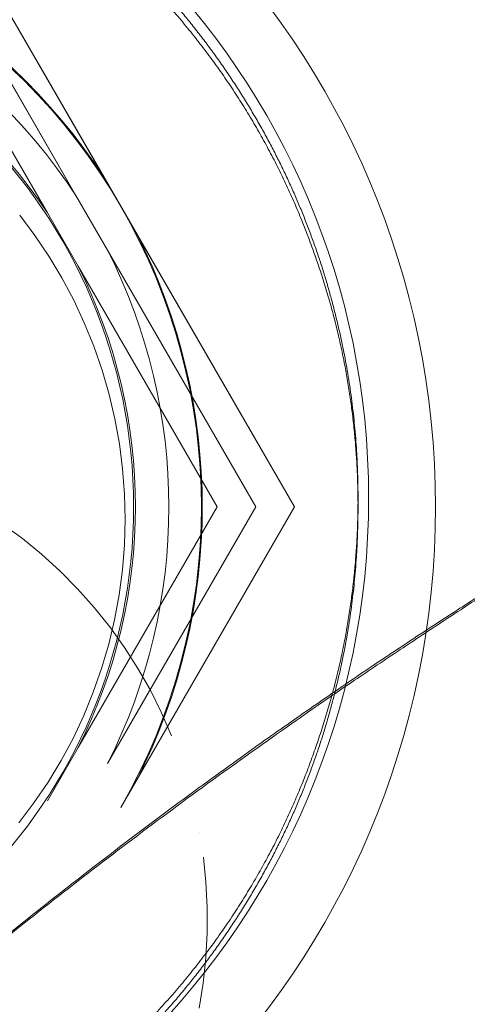
# Model space of a CAD drawing. Units: millimetres. Extents: x -2102 to 2098, y -1651 to 1655.
# Drawn here: x 172 to 179, y -5 to 9 of the extents above; entities that cross this region are included whole.
import ezdxf
from ezdxf.xclip import XClip

# ---------------------------------------------------------------- set-up
doc = ezdxf.new("R2010")
doc.units = ezdxf.units.MM
doc.header["$XCLIPFRAME"] = 0
doc.linetypes.add("Dash Style-DWG's", pattern=[100, 60, -40])
doc.layers.add('2D', color=7, linetype='Continuous', lineweight=5)
doc.layers.add('Working-None', color=7, linetype='Continuous', lineweight=5)
doc.layers.add('Working-Dashed Line Fall Zone RED DWG', color=7, linetype="Dash Style-DWG's", lineweight=5, true_color=0xf31600)

# ---------------------------------------------------------------- blocks, each defined once
blk = doc.blocks.new('Group')
at = {"layer": '2D'}
for p, q in [((173.485, 6.922), (171.131, 11)), ((171.131, 11), (173.485, 6.922)), ((176.327, 2), (171.131, 11)), ((171.131, 11), (173.729, 6.5)), ((173.059, 6.66), (170.842, 10.5)), ((170.842, 10.5), (173.059, 6.66)), ((172.633, 6.398), (170.553, 10)), ((170.553, 10), (172.633, 6.398)), ((173.485, 6.922), (173.973, 6.078)), ((173.485, 6.922), (173.973, 6.078)), ((173.533, 5.84), (173.059, 6.66)), ((173.533, 5.84), (173.059, 6.66)), ((173.729, 6.5), (176.327, 2)), ((172.219, 6.364), (172.445, 6.063)), ((172.445, 6.063), (172.219, 6.364)), ((172.633, 6.398), (173.093, 5.602)), ((172.633, 6.398), (173.093, 5.602)), ((172.445, 6.063), (172.655, 5.751)), ((172.655, 5.751), (172.445, 6.063)), ((176.327, 2), (173.973, 6.078)), ((173.973, 6.078), (176.327, 2)), ((172.655, 5.751), (172.849, 5.428)), ((172.849, 5.428), (172.655, 5.751)), ((172.655, 5.751), (172.655, 5.751)), ((175.75, 2), (173.533, 5.84)), ((173.533, 5.84), (175.75, 2)), ((175.172, 2), (173.093, 5.602)), ((173.093, 5.602), (175.172, 2)), ((172.849, 5.428), (173.026, 5.095)), ((173.026, 5.095), (172.849, 5.428)), ((172.849, 5.428), (172.849, 5.428)), ((173.026, 5.095), (173.185, 4.753)), ((173.185, 4.753), (173.026, 5.095)), ((173.026, 5.095), (173.026, 5.095)), ((173.185, 4.753), (173.327, 4.403)), ((173.327, 4.403), (173.185, 4.753)), ((173.185, 4.753), (173.185, 4.753)), ((173.327, 4.403), (173.451, 4.046)), ((173.451, 4.046), (173.327, 4.403)), ((173.327, 4.403), (173.327, 4.403)), ((173.451, 4.046), (173.556, 3.683)), ((173.556, 3.683), (173.451, 4.046)), ((173.451, 4.046), (173.451, 4.046)), ((173.556, 3.683), (173.642, 3.315)), ((173.642, 3.315), (173.556, 3.683)), ((173.556, 3.683), (173.556, 3.683)), ((173.642, 3.315), (173.709, 2.943)), ((173.709, 2.943), (173.642, 3.315)), ((173.642, 3.315), (173.642, 3.315)), ((173.709, 2.943), (173.757, 2.568)), ((173.757, 2.568), (173.709, 2.943)), ((173.709, 2.943), (173.709, 2.943)), ((173.757, 2.568), (173.786, 2.191)), ((173.786, 2.191), (173.757, 2.568)), ((173.757, 2.568), (173.757, 2.568)), ((173.786, 2.191), (173.795, 1.812)), ((173.795, 1.812), (173.786, 2.191)), ((173.786, 2.191), (173.786, 2.191)), ((173.093, -1.602), (175.172, 2)), ((175.172, 2), (173.093, -1.602)), ((173.533, -1.84), (175.75, 2)), ((175.75, 2), (173.533, -1.84)), ((176.327, 2), (173.729, -2.5)), ((173.973, -2.078), (176.327, 2)), ((176.327, 2), (173.973, -2.078)), ((173.795, 1.812), (173.784, 1.434)), ((173.784, 1.434), (173.795, 1.812)), ((173.795, 1.812), (173.795, 1.812)), ((172.259, 1.527), (171.958, 1.748)), ((172.259, 1.527), (171.958, 1.748)), ((172.547, 1.291), (172.259, 1.527)), ((172.259, 1.527), (172.259, 1.527)), ((172.547, 1.291), (172.259, 1.527)), ((173.784, 1.434), (173.755, 1.057)), ((173.755, 1.057), (173.784, 1.434)), ((173.784, 1.434), (173.784, 1.434)), ((172.823, 1.04), (172.547, 1.291)), ((172.547, 1.291), (172.547, 1.291)), ((172.823, 1.04), (172.547, 1.291)), ((173.085, 0.774), (172.823, 1.04)), ((172.823, 1.04), (172.823, 1.04)), ((173.085, 0.774), (172.823, 1.04)), ((173.755, 1.057), (173.706, 0.683)), ((173.706, 0.683), (173.755, 1.057)), ((173.755, 1.057), (173.755, 1.057)), ((173.334, 0.494), (173.085, 0.774)), ((173.085, 0.774), (173.085, 0.774)), ((173.334, 0.494), (173.085, 0.774)), ((173.706, 0.683), (173.637, 0.311)), ((173.637, 0.311), (173.706, 0.683)), ((173.706, 0.683), (173.706, 0.683)), ((173.567, 0.202), (173.334, 0.494)), ((173.334, 0.494), (173.334, 0.494)), ((173.567, 0.202), (173.334, 0.494)), ((173.637, 0.311), (173.55, -0.057)), ((173.55, -0.057), (173.637, 0.311)), ((173.637, 0.311), (173.637, 0.311)), ((173.785, -0.103), (173.567, 0.202)), ((173.567, 0.202), (173.567, 0.202)), ((173.785, -0.103), (173.567, 0.202)), ((173.55, -0.057), (173.444, -0.419)), ((173.444, -0.419), (173.55, -0.057)), ((173.55, -0.057), (173.55, -0.057)), ((173.987, -0.419), (173.785, -0.103)), ((173.785, -0.103), (173.785, -0.103)), ((173.987, -0.419), (173.785, -0.103)), ((173.444, -0.419), (173.319, -0.775)), ((173.319, -0.775), (173.444, -0.419)), ((173.444, -0.419), (173.444, -0.419)), ((174.172, -0.745), (173.987, -0.419)), ((173.987, -0.419), (173.987, -0.419)), ((174.172, -0.745), (173.987, -0.419)), ((173.319, -0.775), (173.176, -1.124)), ((173.176, -1.124), (173.319, -0.775)), ((173.319, -0.775), (173.319, -0.775)), ((174.34, -1.081), (174.172, -0.745)), ((174.172, -0.745), (174.172, -0.745)), ((174.34, -1.081), (174.172, -0.745)), ((173.176, -1.124), (173.016, -1.465)), ((173.016, -1.465), (173.176, -1.124)), ((173.176, -1.124), (173.176, -1.124)), ((174.49, -1.426), (174.34, -1.081)), ((174.49, -1.426), (174.34, -1.081)), ((173.016, -1.465), (172.838, -1.796)), ((172.838, -1.796), (173.016, -1.465)), ((173.016, -1.465), (173.016, -1.465)), ((173.093, -1.602), (172.633, -2.398)), ((173.093, -1.602), (172.633, -2.398)), ((172.838, -1.796), (172.643, -2.118)), ((172.643, -2.118), (172.838, -1.796)), ((172.643, -2.118), (172.432, -2.429)), ((172.432, -2.429), (172.643, -2.118)), ((172.432, -2.429), (172.205, -2.729)), ((172.205, -2.729), (172.432, -2.429)), ((174.908, -2.87), (174.908, -2.87)), ((175.003, -3.619), (174.965, -3.243)), ((174.965, -3.243), (174.965, -3.243)), ((175.003, -3.619), (174.965, -3.243)), ((175.022, -3.996), (175.003, -3.619)), ((175.022, -3.996), (175.003, -3.619)), ((175.022, -3.996), (175.021, -4.374)), ((175.021, -4.374), (175.022, -3.996)), ((175.022, -3.996), (175.022, -3.996)), ((175, -4.751), (175.021, -4.374)), ((175, -4.751), (175.021, -4.374)), ((174.96, -5.127), (175, -4.751)), ((174.96, -5.127), (175, -4.751)), ((174.901, -5.501), (174.96, -5.127)), ((174.901, -5.501), (174.96, -5.127))]:
    blk.add_line(p, q, dxfattribs=at)
at = {"layer": '2D', "flags": 128}
for points in [[(166.749, 20.614, -45.793028), (165.134, 20.615)], [(166.749, -16.482, 45.793028), (165.134, -16.483)], [(165.935, 14.5, 1), (165.935, -10.5, 1), (165.935, 14.5)], [(154.435, 2.132, -1), (177.435, 2.132, -1), (154.435, 2.132)], [(173.729, 6.5, 0.267949), (165.935, 11)], [(166.422, 11, -0.239146), (173.485, 6.922)], [(166.422, 11, -0.239146), (173.485, 6.922)], [(173.059, 6.66, 0.238318), (166.409, 10.5)], [(173.059, 6.66, 0.238318), (166.409, 10.5)], [(165.935, -5.986, 1), (165.935, 9.986, 1), (165.935, -5.986)], [(166.394, 10, -0.237414), (172.633, 6.398)], [(166.394, 10, -0.237414), (172.633, 6.398)], [(173.729, -2.5, 0.267949), (173.729, 6.5)], [(173.973, 6.078, -0.239146), (173.973, -2.078)], [(173.973, 6.078, -0.239146), (173.973, -2.078)], [(173.533, -1.84, 0.238318), (173.533, 5.84)], [(173.533, -1.84, 0.238318), (173.533, 5.84)], [(173.093, 5.602, -0.237414), (173.093, -1.602)], [(173.093, 5.602, -0.237414), (173.093, -1.602)]]:
    blk.add_lwpolyline(points, format="xyb", dxfattribs=at)
at = {"layer": '2D'}
blk.add_rational_spline([(301.515, 152.002), (320.376, 151.306), (377.252, 145.375), (452.047, 127.067), (523.638, 98.711), (573.455, 70.632), (590.513, 59.448), (594.112, 56.214), (597.439, 50.227), (598.547, 43.469), (597.733, 38.7), (595.013, 30.509), (589.546, 17.347), (585.336, 8.991), (583.646, 2.002), (585.336, -4.988), (589.546, -13.344), (595.013, -26.506), (597.733, -34.697), (598.547, -39.466), (597.439, -46.224), (594.112, -52.21), (590.513, -55.444), (573.455, -66.629), (523.638, -94.708), (452.047, -123.064), (377.252, -141.372), (320.376, -147.303), (301.515, -147.998), (151.515, -154.437), (1.515, -147.998), (-36.402, -147.798), (-150.657, -141.126), (-302.095, -115.858), (-449.948, -74.491), (-556.241, -32.059), (-592.721, -15.202), (-597.971, -11.144), (-601.499, -4.348), (-602.53, 2.002), (-601.499, 8.352), (-597.971, 15.147), (-592.721, 19.205), (-556.241, 36.062), (-449.948, 78.494), (-302.095, 119.861), (-150.657, 145.129), (-36.402, 151.801), (1.515, 152.002), (151.515, 158.44), (301.515, 152.002)], [1, 1, 1, 1, 1, 1, 1, 1, 1, 1, 1, 1, 1, 1, 1, 1, 1, 1, 1, 1, 1, 1, 1, 1, 1, 1, 1, 1, 1, 0.999080000293, 1, 1, 1, 1, 1, 1, 1, 1, 1, 1, 1, 1, 1, 1, 1, 1, 1, 1, 1, 0.999080000293, 1], degree=2, knots=[0, 0, 0, 0.012979, 0.025958, 0.038938, 0.051917, 0.064896, 0.077875, 0.090854, 0.103834, 0.116813, 0.129792, 0.142771, 0.15575, 0.168729, 0.181709, 0.194688, 0.207667, 0.220646, 0.233625, 0.246605, 0.259584, 0.272563, 0.285542, 0.298521, 0.311501, 0.32448, 0.337459, 0.350438, 0.350438, 0.453588, 0.453588, 0.479662, 0.505736, 0.53181, 0.557885, 0.583959, 0.610033, 0.636108, 0.662182, 0.688256, 0.71433, 0.740405, 0.766479, 0.792553, 0.818628, 0.844702, 0.870776, 0.89685, 0.89685, 1, 1, 1], dxfattribs=at)
for points in [[(2.372, -128.017), (44.261, -129.815), (128.125, -131.39), (171.214, -131.161), (175.278, -130.216), (179.876, -125.012), (180.006, -118.069), (177.651, -114.625), (174.098, -111.331), (166.33, -102.352), (158.404, -86.327), (155.018, -67.059), (157.72, -46.704), (166.571, -28.177), (179.928, -13.883), (195.318, -4.785), (206.729, -1.505), (211.282, -0.723), (214.177, 0.353), (217.4, 3.589), (218.843, 7.922), (218.504, 10.991), (215.654, 20.349), (204.376, 45.475), (180.115, 74.935), (148.784, 96.726), (122.826, 105.929), (114.098, 107.831), (113.927, 107.871), (96.198, 112.391), (41.904, 123.12), (-33.093, 129.394), (-109.305, 127.088), (-185.254, 115.995), (-259.424, 96.247), (-330.372, 68.318), (-396.82, 32.984), (-442.486, 1.718), (-460.543, -12.147), (-468.797, -16.357), (-475.428, -18.323), (-479.986, -19.549), (-483.441, -20.385), (-487.368, -22.348), (-490.618, -29.184), (-488.206, -36.359), (-484.542, -38.776), (-454.544, -49.96), (-366.219, -78.56), (-245.06, -106.315), (-121.927, -123.287), (-29.198, -127.835), (1.62, -127.999)], [(-308.835, 62.498), (-274.01, 77.455), (-201.862, 99.002), (-127.215, 112.184), (-52.051, 116.651), (4.657, 113.467), (42.142, 109.182), (70.062, 104.344), (88.557, 100.586), (100.814, 97.725), (106.932, 96.248), (111.511, 95.106), (114.568, 94.361), (118.248, 93.485), (123.403, 91.919), (128.315, 90.196), (132.08, 88.739), (142.605, 84.277), (158.597, 74.461), (173.249, 62.173), (185.709, 48.123), (193.413, 36.256), (197.944, 27.991), (200.574, 22.214), (201.35, 19.994), (201.62, 18.062), (201.395, 15.739), (200.229, 12.357), (196.951, 9.194), (189.977, 6.644), (181.531, 2.336), (173.583, -3.01), (166.406, -9.209), (163.204, -12.735)], [(-308.835, 62.498), (-284.673, 72.875), (-208.84, 98.448), (-101.987, 115.801), (6.264, 115.267), (85.149, 101.791), (110.827, 95.246), (111.22, 95.153), (118.47, 93.573), (139.587, 86.385), (165.471, 69.952), (186.649, 47.783), (197.829, 28.48), (201.081, 21.027), (201.763, 18.117), (200.952, 13.805), (198.37, 10.258), (195.784, 8.759), (185.947, 5.234), (169.615, -5.675), (163.204, -12.735)], [(165.935, -9.209), (165.141, -9.209), (163.58, -8.99), (161.992, -8.536), (160.449, -7.831), (158.989, -6.878), (157.69, -5.706), (156.582, -4.342), (155.712, -2.855), (155.089, -1.283), (154.713, 0.295), (154.569, 1.886), (154.641, 3.428), (154.935, 5.02), (155.474, 6.592), (156.263, 8.122), (157.291, 9.527), (158.536, 10.773), (159.941, 11.801), (161.47, 12.592), (163.042, 13.131), (164.634, 13.426), (166.176, 13.498), (167.767, 13.355), (169.345, 12.98), (170.917, 12.358), (172.404, 11.488), (173.769, 10.381), (174.941, 9.082), (175.896, 7.623), (176.601, 6.08), (177.057, 4.489), (177.276, 2.929), (177.276, 2.132)], [(165.935, 13.341), (165.141, 13.341), (163.58, 13.123), (161.992, 12.669), (160.449, 11.963), (158.989, 11.01), (157.69, 9.838), (156.582, 8.474), (155.712, 6.987), (155.089, 5.416), (154.713, 3.838), (154.569, 2.246), (154.641, 0.705), (154.935, -0.887), (155.474, -2.46), (156.263, -3.989), (157.291, -5.395), (158.536, -6.641), (159.941, -7.668), (161.47, -8.46), (163.042, -8.998), (164.634, -9.294), (166.176, -9.365), (167.767, -9.223), (169.345, -8.847), (170.917, -8.226), (172.404, -7.356), (173.769, -6.249), (174.941, -4.949), (175.896, -3.491), (176.601, -1.948), (177.057, -0.357), (177.276, 1.203), (177.276, 2)], [(177.276, 2), (177.276, 3.08), (176.878, 5.168), (176.049, 7.264), (174.786, 9.187), (173.126, 10.849), (171.204, 12.111), (169.105, 12.943), (167.018, 13.341), (165.935, 13.341)], [(177.276, 2.132), (177.276, 1.052), (176.878, -1.035), (176.049, -3.132), (174.786, -5.055), (173.126, -6.716), (171.204, -7.979), (169.105, -8.811), (167.018, -9.209), (165.935, -9.209)]]:
    blk.add_open_spline(points, degree=2, dxfattribs=at)
blk.add_open_spline([(2.372, -128.017), (27.447, -129.093), (77.618, -130.522), (115.262, -131.05), (140.358, -131.221), (156.044, -131.215), (162.318, -131.201), (168.163, -131.178), (171.298, -131.092), (173.342, -130.734), (176.093, -129.263), (178.362, -126.89), (179.707, -124.074), (180.126, -120.817), (179.54, -117.752), (178.425, -115.742), (177.449, -114.5), (176.228, -113.259), (175.076, -112.135), (173.683, -110.831), (171.56, -108.436), (166.202, -101.764), (160.324, -90.545), (156.65, -78.175), (155.451, -65.574), (156.725, -52.742), (160.375, -40.63), (166.399, -29.236), (174.351, -19.403), (184.231, -11.13), (195.307, -5.028), (202.96, -2.577), (206.034, -1.755), (208.38, -1.248), (209.961, -0.923), (211.551, -0.615), (213.04, -0.054), (215.166, 1.196), (217.245, 3.574), (218.533, 6.647), (218.769, 9.802), (218.146, 12.273), (217.146, 15.357), (215.823, 19.115), (214.675, 22.147), (212.855, 26.641), (210.161, 32.5), (205.728, 41.074), (198.837, 51.855), (186.92, 67.2), (167.808, 84.189), (151.115, 94.26), (139.476, 99.886), (130.356, 103.296), (124.185, 105.282), (119.699, 106.5), (116.104, 107.404), (111.617, 108.479), (108.913, 109.129), (83.198, 115.457), (32.03, 123.893), (-19.765, 128.335), (-71.562, 128.739), (-123.392, 125.105), (-174.629, 117.479), (-225.272, 105.86), (-274.709, 90.388), (-322.939, 71.065), (-369.38, 48.122), (-402.866, 28.204), (-424.635, 14.08), (-440.547, 2.852), (-451.005, -4.836), (-458.937, -10.909), (-464.436, -14.239), (-469.27, -16.377), (-475.442, -18.361), (-480.957, -19.785), (-482.537, -20.2), (-483.548, -20.514), (-485.008, -21.182), (-486.97, -22.527), (-488.889, -25.077), (-490.48, -29.87), (-488.847, -34.649), (-486.906, -37.182), (-484.65, -38.699), (-472.401, -43.305), (-448.651, -51.705), (-423.779, -59.985), (-361.221, -79.526), (-259.198, -103.229), (-155.234, -119.372), (-50.814, -127.721), (1.62, -127.999)], degree=2, knots=[0, 0, 0, 0.010638, 0.021277, 0.031915, 0.042553, 0.053191, 0.06383, 0.074468, 0.085106, 0.095745, 0.106383, 0.117021, 0.12766, 0.138298, 0.148936, 0.159574, 0.170213, 0.180851, 0.191489, 0.202128, 0.212766, 0.223404, 0.234043, 0.244681, 0.255319, 0.265957, 0.276596, 0.287234, 0.297872, 0.308511, 0.319149, 0.329787, 0.340426, 0.351064, 0.361702, 0.37234, 0.382979, 0.393617, 0.404255, 0.414894, 0.425532, 0.43617, 0.446809, 0.457447, 0.468085, 0.478723, 0.489362, 0.5, 0.510638, 0.521277, 0.531915, 0.542553, 0.553191, 0.56383, 0.574468, 0.585106, 0.595745, 0.606383, 0.617021, 0.62766, 0.638298, 0.648936, 0.659574, 0.670213, 0.680851, 0.691489, 0.702128, 0.712766, 0.723404, 0.734043, 0.744681, 0.755319, 0.765957, 0.776596, 0.787234, 0.797872, 0.808511, 0.819149, 0.829787, 0.840426, 0.851064, 0.861702, 0.87234, 0.893617, 0.904255, 0.914894, 0.925532, 0.93617, 0.946809, 0.957447, 0.968085, 0.978723, 0.989362, 1, 1, 1], dxfattribs=at)
blk = doc.blocks.new('Group-1')
at = {"layer": 'Working-Dashed Line Fall Zone RED DWG'}
blk.add_rational_spline([(504.41, 1640.249), (429.201, 1648.093), (362.672, 1650.757), (362.616, 1650.759), (162.358, 1659.225), (-37.934, 1651.627), (-38.183, 1651.618), (-38.432, 1651.609), (-38.682, 1651.604), (-103.452, 1650.441), (-318.293, 1637.896), (-628.55, 1586.127), (-931.464, 1501.377), (-1149.313, 1414.411), (-1375.914, 1309.706), (-1776.892, 999.727), (-2043.588, 486.101), (-2122.158, 2.002), (-2043.588, -482.098), (-1776.892, -995.723), (-1375.914, -1305.703), (-1149.313, -1410.408), (-931.464, -1497.374), (-628.55, -1582.124), (-318.293, -1633.893), (-103.452, -1646.437), (-38.682, -1647.601), (-38.432, -1647.605), (-38.183, -1647.615), (-37.934, -1647.624), (162.364, -1655.223), (362.628, -1646.755), (362.684, -1646.753), (429.207, -1644.089), (634.554, -1622.673), (908.69, -1555.572), (1171.085, -1451.642), (1353.829, -1348.639), (1508.38, -1247.307), (1783.32, -1000.189), (2035.449, -546.638), (2101.584, -142.998), (2097.769, 1.341), (2097.751, 2.002), (2097.769, 2.662), (2101.584, 147.001), (2035.449, 550.641), (1783.32, 1004.192), (1508.38, 1251.31), (1353.829, 1352.642), (1171.085, 1455.645), (908.69, 1559.575), (634.554, 1626.676), (504.41, 1640.249)], [1, 1, 1, 1, 0.999196733854, 1, 1, 1, 1, 1, 1, 1, 1, 1, 1, 1, 1, 1, 1, 1, 1, 1, 1, 1, 1, 1, 1, 1, 1, 1, 0.999196685335, 1, 1, 1, 1, 1, 1, 1, 1, 1, 1, 1, 1, 1, 1, 1, 1, 1, 1, 1, 1, 1, 1, 1], degree=2, knots=[0, 0, 0, 0.009742, 0.009751, 0.009751, 0.03908, 0.03908, 0.039116, 0.039116, 0.039153, 0.048603, 0.065345, 0.082124, 0.098866, 0.110673, 0.148089, 0.220305, 0.273086, 0.326495, 0.379276, 0.451492, 0.488909, 0.500715, 0.517457, 0.534236, 0.550978, 0.560428, 0.560465, 0.560465, 0.560502, 0.560502, 0.589832, 0.589832, 0.58984, 0.599581, 0.61644, 0.633384, 0.650243, 0.660412, 0.681289, 0.726661, 0.773917, 0.799672, 0.799791, 0.799791, 0.799909, 0.825664, 0.87292, 0.918292, 0.93917, 0.949338, 0.966197, 0.983141, 1, 1, 1], dxfattribs=at)
at = {"layer": '2D'}
blk.add_blockref('Group', (0, 0), dxfattribs=at)
blk = doc.blocks.new('_Design Layer-1 (3D)')
at = {"layer": 'Working-None', "color": 7}
blk.add_blockref('Group-1', (0, 0), dxfattribs=at)

msp = doc.modelspace()

# ---------------------------------------------------------------- block references
at = {"layer": 'Working-None'}
ref = msp.add_blockref('_Design Layer-1 (3D)', (0, 0), dxfattribs=at)
XClip(ref).set_block_clipping_path([(-2460, -2260), (2558.3828793952, 1940)])

doc.saveas('drawing.dxf')
